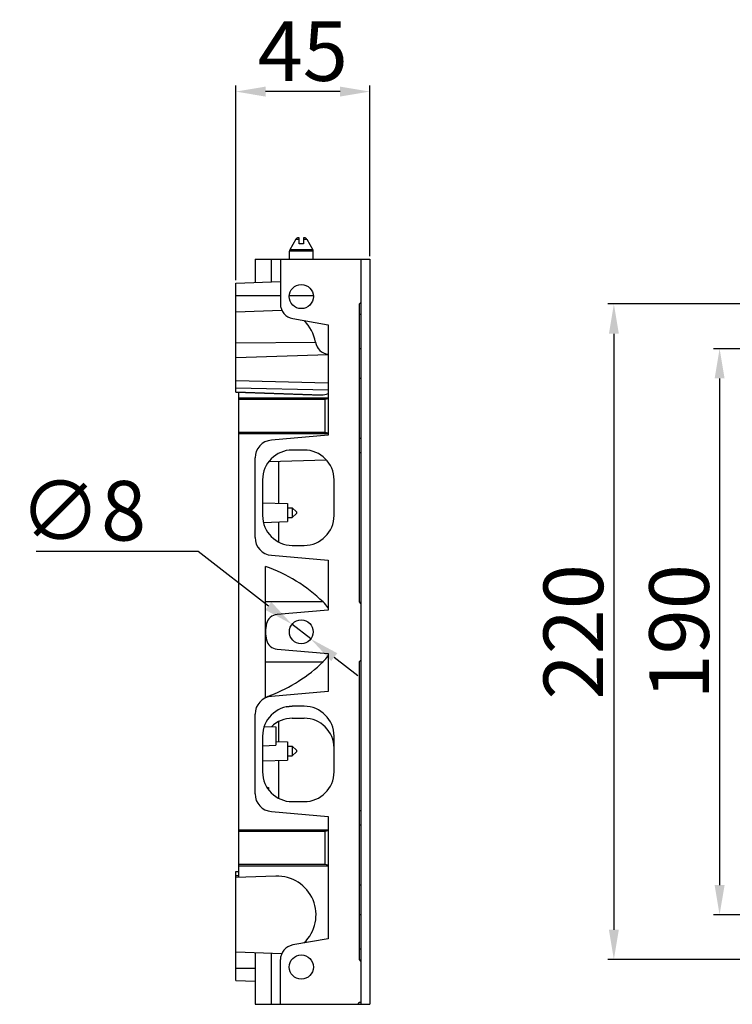
# Model space of a CAD drawing. Units: millimetres. Extents: x -1080 to 9058, y -1023 to 1085.
# Drawn here: x 3341 to 3581, y -297 to 34 of the extents above; entities that cross this region are included whole.
import ezdxf

# ---------------------------------------------------------------- set-up
doc = ezdxf.new("R2010")
doc.units = ezdxf.units.MM
doc.header["$LTSCALE"] = 65.395
doc.header["$PDMODE"] = 3
doc.header["$PDSIZE"] = 8
doc.layers.get('0').update_dxf_attribs({"linetype": 'CONTINUOUS'})
doc.layers.get('Defpoints').update_dxf_attribs({"linetype": 'CONTINUOUS'})
doc.layers.add('02___PRT_ALL_AXES', color=7, linetype='CONTINUOUS')
doc.styles.get("Standard").update_dxf_attribs({"font": 'isonormlt-regular.ttf'})
doc.dimstyles.new('20号', dxfattribs={"dimtxt": 20, "dimasz": 10, "dimexe": 2, "dimexo": 1, "dimgap": 1, "dimtad": 1, "dimtoh": 1, "dimdec": 1, "dimdsep": 46, "dimtxsty": 'Standard', "dimcen": 0.8, "dimclrd": 3, "dimclre": 3, "dimclrt": 6, "dimazin": 2, "dimtfac": 1, "dimtdec": 1, "dimtmove": 0, "dimatfit": 3, "dimfxl": 1, "dimlwd": -1, "dimlwe": -1, "dimarcsym": 0})

# ---------------------------------------------------------------- blocks, each defined once
blk = doc.blocks.new('*D271')
at = {"color": 3, "transparency": 16777216}
for p, q in [((3413.91, -53.59), (3413.91, 11.68)), ((3458.91, -45.6), (3458.91, 11.68)), ((3448.91, 9.68), (3423.91, 9.68))]:
    blk.add_line(p, q, dxfattribs=at)
for points in [[(3423.91, 11.35), (3423.91, 8.01), (3413.91, 9.68)], [(3448.91, 11.35), (3448.91, 8.01), (3458.91, 9.68)]]:
    blk.add_solid(points, dxfattribs=at)
at = {"layer": 'Defpoints', "color": 0, "transparency": 16777216}
for p in [(3413.91, 9.68), (3458.91, -46.6), (3413.91, -54.59)]:
    blk.add_point(p, dxfattribs=at)
at = {"color": 6, "transparency": 16777216, "insert": (3436.41, 20.68), "char_height": 20, "attachment_point": 5}
blk.add_mtext('45', dxfattribs=at)
blk = doc.blocks.new('*D270')
at = {"color": 3, "linetype": 'ByBlock', "transparency": 16777216}
for p, q in [((3346.92, -144.57), (3401.26, -144.57)), ((3401.26, -144.57), (3424.86, -162.92)), ((3439.07, -173.97), (3432.75, -169.06)), ((3446.96, -180.11), (3454.86, -186.24))]:
    blk.add_line(p, q, dxfattribs=at)
for points in [[(3425.88, -161.61), (3423.83, -164.24), (3432.75, -169.06)], [(3447.99, -178.79), (3445.94, -181.42), (3439.07, -173.97)]]:
    blk.add_solid(points, dxfattribs=at)
at = {"layer": 'Defpoints', "color": 0, "linetype": 'ByBlock', "transparency": 16777216}
for p in [(3432.75, -169.06), (3439.07, -173.97)]:
    blk.add_point(p, dxfattribs=at)
at = {"color": 6, "linetype": 'ByBlock', "transparency": 16777216, "insert": (3362.64, -133.57), "char_height": 20, "attachment_point": 5}
blk.add_mtext('∅8', dxfattribs=at)
blk = doc.blocks.new('*D280')
at = {"color": 3, "linetype": 'ByBlock', "transparency": 16777216}
for p, q in [((3658.21, -61.6), (3538.8, -61.6)), ((3540.8, -71.6), (3540.8, -271.6)), ((3658.21, -281.6), (3538.8, -281.6))]:
    blk.add_line(p, q, dxfattribs=at)
for points in [[(3539.14, -71.6), (3542.47, -71.6), (3540.8, -61.6)], [(3539.14, -271.6), (3542.47, -271.6), (3540.8, -281.6)]]:
    blk.add_solid(points, dxfattribs=at)
at = {"layer": 'Defpoints', "color": 0, "linetype": 'ByBlock', "transparency": 16777216}
for p in [(3659.21, -61.6), (3540.8, -281.6), (3659.21, -281.6)]:
    blk.add_point(p, dxfattribs=at)
at = {"color": 6, "linetype": 'ByBlock', "transparency": 16777216, "insert": (3529.8, -171.6), "char_height": 20, "attachment_point": 5, "rotation": 90}
blk.add_mtext('220', dxfattribs=at)
blk = doc.blocks.new('*D282')
at = {"color": 3, "transparency": 16777216}
for p, q in [((3648.21, -76.6), (3574.28, -76.6)), ((3576.28, -86.6), (3576.28, -256.6)), ((3648.21, -266.6), (3574.28, -266.6))]:
    blk.add_line(p, q, dxfattribs=at)
for points in [[(3574.61, -86.6), (3577.95, -86.6), (3576.28, -76.6)], [(3574.61, -256.6), (3577.95, -256.6), (3576.28, -266.6)]]:
    blk.add_solid(points, dxfattribs=at)
at = {"layer": 'Defpoints', "color": 0, "transparency": 16777216}
for p in [(3649.21, -76.6), (3576.28, -266.6), (3649.21, -266.6)]:
    blk.add_point(p, dxfattribs=at)
at = {"color": 6, "transparency": 16777216, "insert": (3565.28, -171.6), "char_height": 20, "attachment_point": 5, "rotation": 90}
blk.add_mtext('190', dxfattribs=at)

msp = doc.modelspace()

# ---------------------------------------------------------------- linework, layer by layer
at = {"color": 7, "linetype": 'Continuous'}
for p, q in [((3435.16, -39.4), (3434.91, -39.4)), ((3435.16, -41.4), (3435.16, -39.4)), ((3436.66, -39.4), (3436.66, -41.4)), ((3436.91, -39.4), (3436.66, -39.4)), ((3434.04, -39.9), (3432.04, -43.37)), ((3434.04, -39.9), (3435.16, -39.9)), ((3436.66, -41.4), (3435.16, -41.4)), ((3436.66, -39.9), (3437.78, -39.9)), ((3437.78, -39.9), (3439.78, -43.37)), ((3431.91, -46.6), (3431.91, -43.87)), ((3439.91, -43.87), (3431.91, -43.87)), ((3439.78, -43.37), (3432.04, -43.37)), ((3439.91, -46.6), (3439.91, -43.87)), ((3420.41, -46.6), (3420.41, -54.36)), ((3420.41, -46.6), (3458.91, -46.6)), ((3425.89, -54.17), (3425.89, -46.6)), ((3428.91, -46.6), (3428.91, -61.59)), ((3455.91, -46.6), (3455.91, -296.6)), ((3458.91, -46.6), (3458.91, -296.6)), ((3413.91, -54.59), (3428.91, -54.06)), ((3413.91, -91.2), (3413.91, -54.59)), ((3413.91, -58.78), (3428.91, -58.74)), ((3431.92, -58.73), (3439.9, -58.71)), ((3455.41, -61.6), (3455.91, -61.1)), ((3455.41, -161.6), (3455.41, -61.6)), ((3413.91, -64.25), (3429.44, -63.71)), ((3433.04, -66.51), (3444.91, -68.6)), ((3444.91, -68.6), (3444.91, -105.6)), ((3413.91, -74.59), (3440.69, -74.44)), ((3413.91, -79.6), (3444.91, -78.52)), ((3455.91, -76.6), (3455.41, -76.6)), ((3413.91, -87.3), (3444.91, -88.06)), ((3455.91, -86.6), (3455.41, -86.6)), ((3444.91, -90.56), (3413.91, -89.8)), ((3413.91, -91.11), (3442.74, -92.12)), ((3413.91, -91.2), (3439.72, -92.1)), ((3414.91, -254.1), (3414.91, -91.24)), ((3414.91, -93.1), (3444.91, -93.1)), ((3443.9, -93.64), (3414.91, -93.64)), ((3444.91, -93.26), (3443.9, -93.64)), ((3443.9, -104.57), (3443.9, -93.64)), ((3414.91, -104.57), (3443.9, -104.57)), ((3414.91, -105.1), (3444.91, -105.1)), ((3444.91, -105.6), (3425.89, -107.27)), ((3443.9, -104.57), (3444.91, -104.95)), ((3436.91, -110.6), (3432.91, -110.6)), ((3420.41, -139.96), (3420.41, -113.25)), ((3425.17, -114.41), (3444.27, -113.91)), ((3428.41, -128.48), (3428.41, -114.32)), ((3422.91, -120.6), (3422.91, -132.6)), ((3446.91, -132.6), (3446.91, -120.6)), ((3422.91, -128.29), (3431.31, -128.58)), ((3431.31, -128.58), (3431.31, -134.63)), ((3431.31, -129.95), (3432.91, -129.95)), ((3432.91, -129.95), (3432.91, -133.25)), ((3434.31, -131.35), (3432.91, -129.95)), ((3434.31, -131.85), (3432.91, -133.25)), ((3434.31, -131.35), (3434.31, -131.85)), ((3423.21, -134.91), (3431.31, -134.63)), ((3428.41, -141.47), (3428.41, -134.73)), ((3431.31, -133.25), (3432.91, -133.25)), ((3432.91, -142.6), (3436.91, -142.6)), ((3425.89, -145.94), (3444.91, -147.6)), ((3444.91, -147.6), (3444.91, -164.29)), ((3423.91, -193.55), (3423.91, -149.66)), ((3443.23, -161.58), (3423.91, -161.58)), ((3455.91, -162.1), (3455.41, -161.6)), ((3444.91, -164.29), (3427.77, -165.79)), ((3427.77, -177.42), (3444.91, -178.92)), ((3423.91, -181.63), (3443.23, -181.63)), ((3444.91, -178.92), (3444.91, -191.6)), ((3455.41, -181.6), (3455.91, -181.1)), ((3455.41, -281.6), (3455.41, -181.6)), ((3444.91, -191.6), (3425.89, -193.27)), ((3432.91, -196.65), (3430.83, -196.84)), ((3436.91, -196.6), (3432.91, -196.6)), ((3420.41, -225.96), (3420.41, -199.25)), ((3432.91, -200.6), (3436.91, -200.6)), ((3423.49, -203.39), (3427.41, -203.53)), ((3427.41, -203.53), (3427.41, -209.68)), ((3428.41, -208.48), (3428.41, -201.74)), ((3422.91, -206.6), (3422.91, -218.6)), ((3446.91, -218.6), (3446.91, -206.6)), ((3422.91, -209.84), (3427.41, -209.68)), ((3427.41, -208.45), (3431.31, -208.58)), ((3431.31, -208.58), (3431.31, -214.63)), ((3431.31, -209.95), (3432.91, -209.95)), ((3432.91, -209.95), (3432.91, -213.25)), ((3434.31, -211.35), (3432.91, -209.95)), ((3434.31, -211.35), (3434.31, -211.85)), ((3422.91, -214.92), (3431.31, -214.63)), ((3428.41, -227.48), (3428.41, -214.73)), ((3431.31, -213.25), (3432.91, -213.25)), ((3434.31, -211.85), (3432.91, -213.25)), ((3424.44, -223.87), (3424.91, -223.88)), ((3424.91, -223.88), (3424.91, -224.54)), ((3432.91, -228.6), (3436.91, -228.6)), ((3425.89, -231.94), (3444.91, -233.6)), ((3444.91, -233.6), (3444.91, -274.6)), ((3414.91, -238.1), (3444.91, -238.1)), ((3443.9, -238.64), (3414.91, -238.64)), ((3444.91, -238.26), (3443.9, -238.64)), ((3443.9, -249.57), (3443.9, -238.64)), ((3414.91, -249.57), (3443.9, -249.57)), ((3414.91, -250.1), (3444.91, -250.1)), ((3443.9, -249.57), (3444.91, -249.95)), ((3413.91, -252.01), (3414.91, -251.97)), ((3413.91, -288.62), (3413.91, -252.01)), ((3413.91, -252.09), (3414.91, -252.06)), ((3413.91, -253.41), (3414.91, -253.39)), ((3427.41, -253.62), (3413.91, -254.09)), ((3455.91, -256.6), (3455.41, -256.6)), ((3455.91, -266.6), (3455.41, -266.6)), ((3444.91, -274.6), (3433.04, -276.7)), ((3429.36, -279.66), (3413.91, -279.12)), ((3420.41, -279.35), (3420.41, -296.6)), ((3425.89, -296.6), (3425.89, -279.54)), ((3428.91, -296.6), (3428.91, -281.62)), ((3455.91, -282.1), (3455.41, -281.6)), ((3413.91, -284.43), (3420.41, -284.45)), ((3413.91, -288.62), (3420.41, -288.85)), ((3420.41, -296.6), (3458.91, -296.6)), ((3455.91, -295.97), (3455.46, -296.01))]:
    msp.add_line(p, q, dxfattribs=at)
for centre, radius in [((3435.91, -59.1), 4.05), ((3435.91, -171.6), 4), ((3435.91, -284.1), 4.05)]:
    msp.add_circle(centre, radius, dxfattribs=at)
for centre, radius, start, end in [((3434.91, -40.4), 1, 90, 150.0499), ((3436.91, -40.4), 1, 29.9501, 90), ((3432.91, -43.87), 1, 150.0499, 180), ((3438.91, -43.87), 1, 0, 29.9501), ((3433.91, -61.59), 5, 180, 260), ((3426.41, -113.25), 6, 95, 180), ((3432.91, -120.6), 10, 90, 180), ((3436.91, -120.6), 10, 0, 90), ((3432.91, -132.6), 10, 180, 270), ((3436.91, -132.6), 10, 270, 0), ((3426.41, -139.96), 6, 180, 265), ((3428.12, -169.78), 4, 95, 166.79), ((3435.91, -171.6), 12, 166.79, 193.21), ((3428.12, -173.43), 4, 193.21, 265), ((3426.41, -199.25), 6, 95, 180), ((3432.91, -206.6), 10, 90, 180), ((3436.91, -206.6), 10, 0, 90), ((3432.91, -210.6), 10, 90, 134.4708), ((3436.91, -210.6), 10, 0, 90), ((3432.91, -218.6), 10, 180, 270), ((3436.91, -218.6), 10, 270, 0), ((3426.41, -225.96), 6, 180, 265), ((3433.91, -281.62), 5, 100, 180), ((3455.51, -296.6), 0.6, 95, 180)]:
    msp.add_arc(centre, radius, start, end, dxfattribs=at)
for centre, major_axis, ratio, start_param, end_param in [((3427.86, -76.6), (13, 0), 0.99939, 0.167085, 0.810406), ((3445.5, -73.63), (4.88, 0), 0.99939, -2.974507, -1.691853), ((3441.5, -41.18), (50.98, 0), 0.99939, -1.605724, -1.546627), ((3442.6, -86.6), (5.52, 0), 0.99939, -1.546627, -1.139527), ((3406.92, -198.81), (52, 0), 1, 0.797905, 1.23804), ((3433.46, -171.6), (14, 0), 1, 0.612637, 0.797905), ((3406.92, -144.4), (52, 0), 1, -1.201434, -0.797905), ((3433.46, -171.6), (0, 14), 1, -2.368702, -2.183433), ((3406.92, -144.4), (0, 52), 1, -2.808836, -2.772231), ((3427.86, -266.6), (13, 0), 0.99939, -0.810406, 1.605724)]:
    msp.add_ellipse(centre, major_axis=major_axis, ratio=ratio, start_param=start_param, end_param=end_param, dxfattribs=at)
at = {"layer": '02___PRT_ALL_AXES', "color": 7, "linetype": 'Continuous'}
for p, q in [((3455.91, -65.1), (3455.41, -65.1)), ((3455.91, -106.7), (3455.41, -106.7)), ((3455.91, -111.5), (3455.41, -111.5)), ((3455.91, -231.7), (3455.41, -231.7)), ((3455.91, -236.5), (3455.41, -236.5)), ((3455.91, -278.1), (3455.41, -278.1))]:
    msp.add_line(p, q, dxfattribs=at)

# ---------------------------------------------------------------- dimensions: what is measured, and where the dimension line sits
dim = msp.add_linear_dim(base=(3413.91, 9.68), p1=(3458.91, -46.6), p2=(3413.91, -54.59), dimstyle='20号')
dim.commit()
dim.dimension.update_dxf_attribs({"geometry": '*D271', "text_midpoint": (3436.41, 20.68)})
at = {"linetype": 'ByBlock'}
dim = msp.add_linear_dim(base=(3540.8, -281.6), p1=(3659.21, -61.6), p2=(3659.21, -281.6), angle=90, dimstyle='20号', dxfattribs=at)
dim.commit()
dim.dimension.update_dxf_attribs({"geometry": '*D280', "text_midpoint": (3529.8, -171.6)})
dim = msp.add_linear_dim(base=(3576.28, -266.6), p1=(3649.21, -76.6), p2=(3649.21, -266.6), angle=90, dimstyle='20号')
dim.commit()
dim.dimension.update_dxf_attribs({"geometry": '*D282', "text_midpoint": (3565.28, -171.6)})
dim = msp.add_diameter_dim_2p(p1=(3439.07, -173.97), p2=(3432.75, -169.06), dimstyle='20号', dxfattribs=at)
dim.commit()
dim.dimension.update_dxf_attribs({"geometry": '*D270', "text_midpoint": (3362.64, -144.57), "dimtype": 163})

doc.saveas('drawing.dxf')
